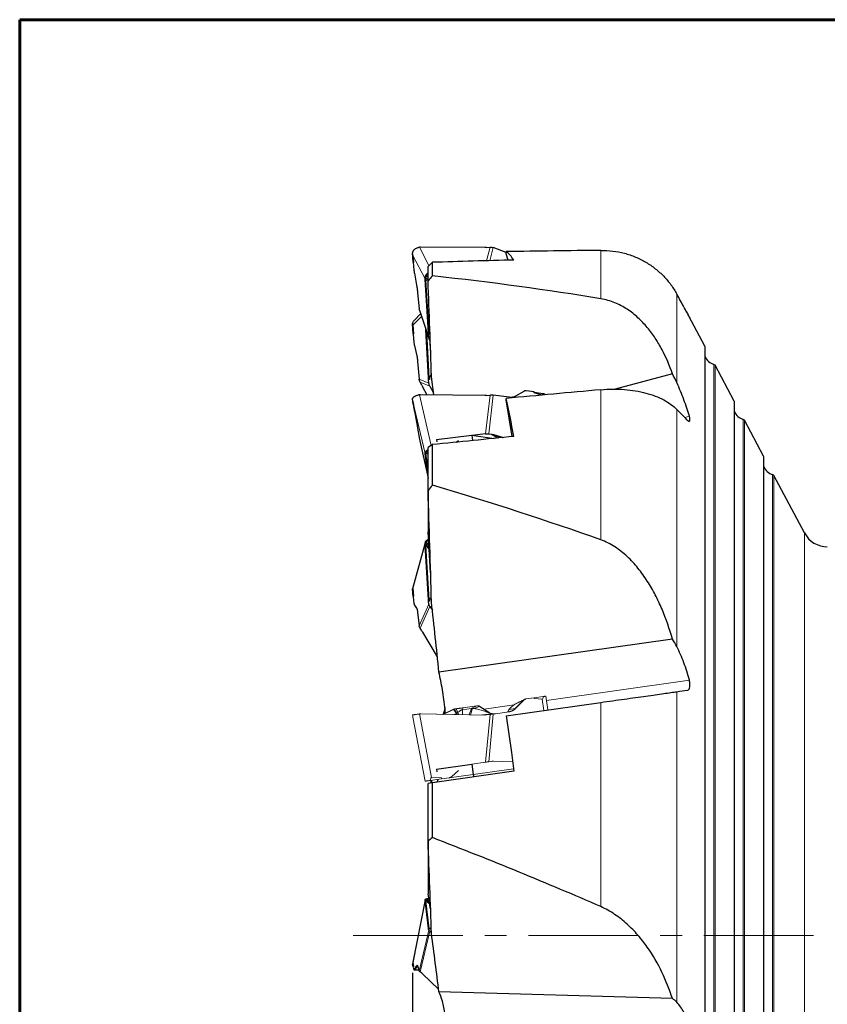
# Model space of a CAD drawing. Units: millimetres. Extents: x 23 to 413, y 5 to 289.
# Drawn here: x 23 to 116, y 175 to 289 of the extents above; entities that cross this region are included whole.
import ezdxf

# ---------------------------------------------------------------- set-up
doc = ezdxf.new("R2010")
doc.units = ezdxf.units.MM
doc.linetypes.add('CENTERX2', pattern=[20.32, 12.7, -2.54, 2.54, -2.54])
doc.layers.add('DÜNNE_LINIE', color=7, linetype='Continuous')
doc.styles.add('SLDTEXTSTYLE1', font='TXT', dxfattribs={"width": 0.75})
doc.dimstyles.new('SLDDIMSTYLE0', dxfattribs={"dimtxt": 3, "dimasz": 3, "dimexe": 0, "dimexo": 0.0625, "dimgap": 0.75, "dimtad": 1, "dimdec": 0, "dimrnd": 1e-09, "dimzin": 12, "dimdsep": 46, "dimtxsty": 'SLDTEXTSTYLE1', "dimsah": 1, "dimcen": 0.09, "dimadec": 0, "dimazin": 0, "dimtfac": 1, "dimtofl": 0, "dimtmove": 0, "dimatfit": 3, "dimfxl": 1, "dimfrac": 2, "dimtolj": 1, "dimtzin": 12, "dimarcsym": 0})

# ---------------------------------------------------------------- blocks, each defined once
blk = doc.blocks.new('*D2')
at = {"layer": 'DÜNNE_LINIE', "color": 7}
for p, q in [((68.26, 178.88), (68.26, 88.4)), ((131.3, 138.41), (131.3, 88.4)), ((68.26, 89.4), (131.3, 89.4))]:
    blk.add_line(p, q, dxfattribs=at)
for points in [[(68.26, 89.4), (71.26, 88.65), (71.26, 90.15)], [(131.3, 89.4), (128.3, 90.15), (128.3, 88.65)]]:
    blk.add_solid(points, dxfattribs=at)
at = {"layer": 'DÜNNE_LINIE', "color": 7, "insert": (97.57, 93.27), "char_height": 3, "attachment_point": 1, "style": 'SLDTEXTSTYLE1'}
blk.add_mtext('63', dxfattribs=at)

msp = doc.modelspace()

# ---------------------------------------------------------------- linework, layer by layer
at = {"color": 7, "linetype": 'Continuous', "lineweight": 60}
msp.add_line((22.7545, 289.1934), (412.644, 289.1934), dxfattribs=at)
at = {"color": 7, "linetype": 'Continuous', "lineweight": 30}
for p, q in [((68.3445, 261.1199), (68.2619, 262.1917)), ((69.0514, 262.8548), (68.9337, 262.8421)), ((69.1686, 262.8561), (69.0514, 262.8548)), ((76.6261, 262.8331), (69.1686, 262.8561)), ((76.814, 262.8379), (76.6261, 262.8331)), ((76.814, 262.8379), (77.2383, 262.8613)), ((79.1021, 262.2438), (77.592, 262.8086)), ((79.1021, 262.0789), (79.1021, 262.3459)), ((68.3094, 261.9142), (68.3563, 261.0811)), ((68.3378, 261.1196), (68.3445, 261.1199)), ((68.3378, 261.1196), (68.4207, 260.2154)), ((68.3563, 261.0811), (68.3378, 261.1196)), ((68.3445, 261.1199), (68.3563, 261.0811)), ((70.553, 261.1105), (70.053, 260.6294)), ((70.553, 259.5434), (70.553, 261.1105)), ((79.3459, 261.3584), (79.1021, 262.0789)), ((68.4698, 259.8613), (68.7233, 258.4734)), ((70.053, 258.9666), (70.053, 260.6294)), ((69.7124, 259.204), (69.7121, 259.3099)), ((69.7194, 259.1046), (69.7124, 259.204)), ((70.1058, 252.9345), (69.7194, 259.1046)), ((69.805, 259.3078), (69.806, 259.3222)), ((69.8101, 259.1166), (69.8154, 259.0627)), ((70.1985, 252.9464), (69.8154, 259.0627)), ((68.8462, 257.588), (69.0176, 255.7195)), ((69.0518, 255.5601), (69.0176, 255.7195)), ((69.0515, 255.56), (70.1879, 252.2254)), ((69.1933, 255.1439), (68.4731, 254.4054)), ((102.1176, 251.4006), (100.2535, 254.8936)), ((68.3441, 252.8144), (68.2619, 253.9821)), ((68.3094, 253.8497), (68.3563, 252.8244)), ((70.1058, 247.7249), (69.8156, 253.3179)), ((68.3563, 252.8244), (68.3378, 252.8091)), ((68.3378, 252.8091), (68.4207, 251.8183)), ((70.1985, 247.73), (69.9252, 252.9962)), ((70.1185, 252.7712), (70.1058, 252.9345)), ((70.1539, 252.3849), (70.1185, 252.7712)), ((70.1985, 252.9464), (70.2111, 252.7837)), ((70.227, 252.9208), (70.2383, 252.9593)), ((70.2617, 252.0732), (70.3104, 251.9979)), ((70.3475, 250.9219), (70.2941, 252.0231)), ((68.4698, 251.4939), (68.7233, 250.4548)), ((102.1412, 115.079), (102.1412, 251.3064)), ((68.8462, 249.6439), (69.0176, 247.5964)), ((105.5176, 245.0299), (103.2966, 249.1915)), ((70.1185, 247.5373), (70.1058, 247.7249)), ((70.1539, 247.114), (70.1185, 247.5373)), ((70.1985, 247.73), (70.2111, 247.5432)), ((70.227, 247.691), (70.2383, 247.7325)), ((70.7272, 245.7603), (70.453, 247.8678)), ((98.3635, 248.1849), (91.7319, 246.4307)), ((69.3361, 246.876), (69.1253, 247.2482)), ((69.3361, 246.876), (69.427, 246.7111)), ((69.427, 246.7111), (69.9331, 245.77)), ((70.2617, 246.7658), (70.6962, 245.9983)), ((81.1412, 246.1753), (80.1878, 245.6145)), ((82.3354, 246.1013), (81.4369, 246.226)), ((68.3445, 244.6896), (68.2619, 245.3198)), ((69.0514, 245.777), (68.9337, 245.7624)), ((69.1686, 245.7793), (69.0514, 245.777)), ((76.6261, 245.6883), (69.1686, 245.7793)), ((76.814, 245.698), (76.6261, 245.6883)), ((76.814, 245.698), (77.2383, 245.7473)), ((79.4487, 245.4878), (77.592, 245.7455)), ((79.1021, 245.1979), (79.1021, 245.3566)), ((79.8142, 240.9354), (79.1021, 245.1979)), ((82.3479, 246.0169), (82.3354, 246.1013)), ((82.336, 246.0971), (83.3882, 245.9417)), ((83.2376, 245.7381), (82.3479, 246.0169)), ((68.3094, 244.9852), (68.3563, 244.6089)), ((68.3378, 244.6889), (68.3445, 244.6896)), ((68.3378, 244.6889), (68.4207, 244.1584)), ((68.3563, 244.6089), (68.3378, 244.6889)), ((68.3445, 244.6896), (68.3563, 244.6089)), ((105.5412, 121.4497), (105.5412, 244.9357)), ((68.4698, 243.8869), (68.7233, 242.5909)), ((108.9176, 238.6592), (106.6966, 242.8208)), ((68.8462, 241.9121), (69.0176, 240.8159)), ((69.0204, 240.8008), (70.053, 236.1412)), ((71.0432, 240.6036), (75.1151, 241.085)), ((71.0432, 240.6036), (71.0886, 240.332)), ((71.0432, 240.5943), (71.0432, 240.6036)), ((73.316, 240.2853), (73.5692, 240.4777)), ((75.1151, 241.085), (75.2168, 240.4761)), ((75.1151, 241.085), (77.707, 240.7252)), ((76.7268, 241.2549), (75.1833, 241.0755)), ((77.0804, 241.2532), (77.4643, 241.1999)), ((77.4247, 241.1493), (77.5939, 241.1134)), ((77.4643, 241.1999), (77.6342, 241.1638)), ((77.5451, 241.1156), (77.5757, 241.1017)), ((77.5939, 241.1134), (78.6315, 240.8175)), ((77.6342, 241.1638), (78.7924, 240.8336)), ((70.553, 240.007), (70.053, 239.6792)), ((70.053, 234.7144), (70.053, 239.6792)), ((70.553, 235.3007), (70.553, 240.007)), ((69.7124, 238.9865), (69.7121, 239.0466)), ((69.7194, 238.9363), (69.7124, 238.9865)), ((70.053, 236.4028), (69.7194, 238.9363)), ((69.805, 239.0531), (69.806, 239.0618)), ((69.8101, 238.951), (69.8154, 238.9255)), ((70.053, 237.1215), (69.8154, 238.9255)), ((108.9412, 127.8204), (108.9412, 238.5651)), ((113.6563, 229.7802), (110.0966, 236.4501)), ((70.053, 234.7144), (70.053, 229.9271)), ((70.3508, 225.2174), (70.053, 229.9271)), ((69.7265, 228.6566), (68.2685, 223.3247)), ((69.7124, 228.4831), (69.7121, 228.5758)), ((69.7194, 228.3856), (69.7124, 228.4831)), ((70.1058, 222.0267), (69.7194, 228.3856)), ((69.805, 228.5609), (69.806, 228.5729)), ((69.8101, 228.3828), (69.8154, 228.3269)), ((70.1985, 222.0235), (69.8154, 228.3269)), ((68.2618, 223.2984), (68.2689, 223.3245)), ((68.3428, 222.4135), (68.2619, 223.2973)), ((68.3094, 223.3522), (68.3563, 222.4601)), ((68.3563, 222.4601), (68.3378, 222.3959)), ((68.3378, 222.3959), (68.4207, 221.633)), ((68.4698, 221.4414), (68.7233, 221.081)), ((70.1185, 221.8744), (70.1058, 222.0267)), ((70.1539, 221.5485), (70.1185, 221.8744)), ((70.1985, 222.0235), (70.2111, 221.8718)), ((70.227, 221.9834), (70.2383, 222.0149)), ((70.2617, 221.2744), (70.5524, 220.8601)), ((68.8462, 220.602), (69.0176, 219.0256)), ((69.3361, 218.4511), (69.1253, 218.7515)), ((69.3361, 218.4511), (69.427, 218.3101)), ((69.427, 218.3101), (71.1278, 215.4532)), ((98.3635, 217.4834), (71.3075, 213.681)), ((79.1021, 208.6307), (90.053, 210.1697)), ((72.053, 208.9392), (72.053, 209.3382)), ((71.0432, 202.4489), (75.1151, 203.0212)), ((75.1151, 203.0212), (75.2821, 201.8329)), ((80.0067, 202.1939), (70.553, 200.8653)), ((71.0432, 202.4489), (71.0886, 202.1261)), ((70.553, 200.8653), (70.053, 200.795)), ((70.053, 194.1043), (70.053, 200.795)), ((70.3668, 201.1421), (70.3525, 200.8371)), ((70.453, 201.1542), (70.453, 200.8522)), ((70.553, 194.514), (70.553, 200.8653)), ((70.053, 194.1051), (70.053, 188.0225)), ((69.7116, 187.3337), (68.2912, 180.0508)), ((69.7124, 187.2983), (69.7121, 187.3363)), ((69.7194, 187.2513), (69.7124, 187.2983)), ((70.1058, 183.9991), (69.7194, 187.2513)), ((69.805, 187.3213), (69.806, 187.3257)), ((69.8101, 187.2411), (69.8154, 187.2124)), ((70.1985, 183.9885), (69.8154, 187.2124)), ((70.352, 186.2294), (70.053, 188.0225)), ((70.1185, 183.9303), (70.1058, 183.9991)), ((70.1539, 183.8053), (70.1185, 183.9303)), ((70.1985, 183.9885), (70.2111, 183.9201)), ((70.227, 183.9601), (70.2383, 183.9715)), ((70.2617, 183.6923), (70.4471, 183.5751)), ((68.3094, 180.1042), (68.3563, 179.6287)), ((68.3407, 179.5508), (68.2619, 179.8796)), ((68.3563, 179.6287), (68.3378, 179.5359)), ((68.3378, 179.5359), (68.4207, 179.2432)), ((68.4401, 179.2168), (68.5326, 179.2067)), ((68.4698, 179.2452), (68.7233, 179.6779)), ((68.5621, 179.2349), (68.5961, 179.2931)), ((68.5961, 179.2931), (68.8155, 179.6676)), ((68.8462, 179.683), (69.0176, 179.0781)), ((69.3361, 178.8319), (69.1253, 178.965)), ((69.3361, 178.8319), (69.427, 178.7595)), ((69.427, 178.7595), (71.2679, 176.9801)), ((98.3635, 175.8949), (71.3075, 176.654))]:
    msp.add_line(p, q, dxfattribs=at)
at = {"color": 8, "linetype": 'Continuous', "lineweight": 0}
for p, q in [((69.0514, 262.8548), (70.1534, 260.7261)), ((76.843, 261.2897), (77.2383, 262.8613)), ((77.2124, 261.3), (77.592, 262.8086)), ((90.053, 256.8993), (90.053, 262.4969)), ((68.3094, 261.9142), (69.7124, 259.204)), ((69.7121, 259.3099), (69.806, 259.3222)), ((69.7194, 259.1046), (69.8101, 259.1166)), ((70.053, 259.0819), (69.805, 259.3078)), ((69.8154, 259.0627), (70.0553, 258.9047)), ((70.053, 259.3395), (69.857, 259.5185)), ((98.8752, 247.1827), (98.8752, 257.4203)), ((70.1539, 252.3849), (69.0176, 255.7195)), ((68.3094, 253.8497), (69.2912, 254.8566)), ((70.2748, 253.0277), (70.227, 252.9208)), ((70.2383, 252.9593), (70.274, 253.0513)), ((70.1985, 252.9464), (70.1058, 252.9345)), ((70.2111, 252.7837), (70.1185, 252.7712)), ((70.2383, 252.9593), (70.1985, 252.9464)), ((102.1176, 183.1927), (102.1176, 251.4006)), ((103.1702, 183.1927), (103.1702, 249.291)), ((103.2966, 183.1927), (103.2966, 249.1915)), ((70.1539, 247.114), (69.0176, 247.5964)), ((70.1985, 247.73), (70.1058, 247.7249)), ((70.2111, 247.5432), (70.1185, 247.5373)), ((70.2383, 247.7325), (70.1985, 247.73)), ((70.4417, 248.1952), (70.227, 247.691)), ((70.2383, 247.7325), (70.4387, 248.2806)), ((70.2617, 246.7658), (69.1253, 247.2482)), ((90.053, 228.9838), (90.053, 246.361)), ((69.0514, 245.777), (70.4212, 239.9206)), ((76.7268, 241.2549), (77.2383, 245.7473)), ((77.0804, 241.2532), (77.592, 245.7455)), ((68.3094, 244.9852), (69.7124, 238.9865)), ((98.8752, 216.628), (98.8752, 244.0807)), ((105.5176, 183.1927), (105.5176, 245.0299)), ((100.3202, 243.292), (99.7922, 243.1523)), ((106.5702, 183.1927), (106.5702, 242.9203)), ((106.6966, 183.1927), (106.6966, 242.8208)), ((70.053, 236.1434), (69.0176, 240.8159)), ((77.4247, 241.1493), (77.4643, 241.1999)), ((78.124, 240.7665), (77.5451, 241.1156)), ((77.5757, 241.1017), (77.5939, 241.1134)), ((77.5757, 241.1017), (78.1841, 240.7725)), ((77.5939, 241.1134), (77.6342, 241.1638)), ((69.7121, 239.0466), (69.806, 239.0618)), ((69.7194, 238.9363), (69.8101, 238.951)), ((70.053, 239.0172), (69.805, 239.0531)), ((69.8154, 238.9255), (70.053, 238.9242)), ((70.053, 239.1466), (69.857, 239.1827)), ((108.9176, 183.1927), (108.9176, 238.6592)), ((109.9702, 183.1927), (109.9702, 236.5496)), ((110.0966, 183.1927), (110.0966, 236.4501)), ((113.6563, 183.1927), (113.6563, 229.7802)), ((68.3094, 223.3522), (69.7124, 228.4831)), ((69.7121, 228.5758), (69.806, 228.5729)), ((69.7194, 228.3856), (69.8101, 228.3828)), ((70.1724, 228.0379), (69.805, 228.5609)), ((69.8154, 228.3269), (70.1819, 227.8884)), ((70.1544, 228.3236), (69.857, 228.7288)), ((70.4358, 222.3419), (70.227, 221.9834)), ((70.2383, 222.0149), (70.4338, 222.411)), ((70.1539, 221.5485), (69.0176, 219.0256)), ((70.2617, 221.2744), (69.1253, 218.7515)), ((70.1985, 222.0235), (70.1058, 222.0267)), ((70.2111, 221.8718), (70.1185, 221.8744)), ((70.2383, 222.0149), (70.1985, 222.0235)), ((100.3202, 212.7347), (83.7633, 210.4078)), ((98.8752, 175.4578), (98.8752, 211.4096)), ((75.0657, 209.4655), (75.7143, 209.7703)), ((75.4065, 209.4638), (76.0037, 209.7023)), ((76.0037, 209.7023), (76.0591, 209.7092)), ((80.0347, 209.8838), (76.5426, 209.393)), ((80.5723, 210.1898), (80.6165, 210.2088)), ((80.6491, 210.2229), (81.1041, 210.4191)), ((81.1041, 210.4191), (81.1412, 210.4234)), ((83.2751, 210.5408), (83.4849, 209.2466)), ((90.053, 186.53), (90.053, 210.1697)), ((69.0514, 208.8292), (70.4496, 201.4721)), ((69.1686, 208.8317), (69.1686, 208.8317)), ((72.9415, 209.3619), (73.0203, 209.373)), ((72.9911, 209.3586), (73.3684, 208.9031)), ((73.5204, 209.0102), (73.3057, 209.4318)), ((73.3684, 208.9031), (73.4257, 208.7574)), ((73.5204, 209.0102), (73.5931, 208.7545)), ((74.0878, 209.5417), (74.0325, 209.3203)), ((74.0406, 208.7467), (74.0325, 209.3203)), ((74.8336, 208.7328), (75.0436, 209.3955)), ((75.0436, 209.3955), (75.06, 209.4474)), ((75.06, 209.4474), (75.0644, 209.4611)), ((75.0644, 209.4611), (75.0657, 209.4655)), ((76.7268, 203.2477), (77.2383, 208.7727)), ((77.0462, 209.0205), (76.994, 209.004)), ((77.1016, 209.0274), (77.0462, 209.0205)), ((77.0804, 203.2974), (77.592, 208.8224)), ((80.1506, 209.4568), (79.4448, 209.3485)), ((80.1878, 209.4611), (80.1506, 209.4568)), ((77.5939, 203.3547), (77.6342, 203.3603)), ((72.4891, 201.4403), (75.2821, 201.8329)), ((75.2821, 201.8329), (79.965, 202.491)), ((68.3094, 180.1042), (69.7124, 187.2983)), ((69.7121, 187.3363), (69.806, 187.3257)), ((69.7194, 187.2513), (69.8101, 187.2411)), ((70.2436, 186.8793), (69.805, 187.3213)), ((69.8154, 187.2124), (70.2548, 186.8122)), ((70.2167, 187.0406), (69.857, 187.3787)), ((70.1539, 183.8053), (69.0176, 179.0781)), ((70.2617, 183.6923), (69.1253, 178.965)), ((70.1985, 183.9885), (70.1058, 183.9991)), ((70.2111, 183.9201), (70.1185, 183.9303)), ((70.2383, 183.9715), (70.1985, 183.9885)), ((70.4294, 184.0693), (70.227, 183.9601)), ((70.2383, 183.9715), (70.4283, 184.0996)), ((102.1176, 114.9849), (102.1176, 183.1927)), ((103.1702, 117.0945), (103.1702, 183.1927)), ((103.2966, 117.1939), (103.2966, 183.1927)), ((105.5176, 121.3556), (105.5176, 183.1927)), ((106.5702, 123.4651), (106.5702, 183.1927)), ((106.6966, 123.5646), (106.6966, 183.1927)), ((108.9176, 127.7262), (108.9176, 183.1927)), ((109.9702, 129.8358), (109.9702, 183.1927)), ((110.0966, 129.9353), (110.0966, 183.1927)), ((113.6563, 136.6052), (113.6563, 183.1927)), ((68.5621, 179.2349), (68.4698, 179.2452)), ((68.9733, 179.2343), (68.5621, 179.2349)), ((68.7233, 179.6779), (68.8155, 179.6676)), ((68.8155, 179.6676), (68.8534, 179.6576))]:
    msp.add_line(p, q, dxfattribs=at)
at = {"color": 7, "linetype": 'Continuous', "lineweight": 0}
for p, q in [((82.3354, 210.7008), (83.3882, 210.8488)), ((83.9412, 209.3108), (83.6851, 210.8905)), ((74.0878, 209.5417), (75.7143, 209.7703)), ((75.7673, 209.7777), (75.7143, 209.7703)), ((76.0037, 209.7023), (76.1439, 209.6106)), ((76.0591, 209.7092), (77.1016, 209.0274)), ((80.9759, 210.2897), (80.1506, 209.4568)), ((81.1412, 210.4234), (80.1878, 209.4611)), ((80.6165, 210.2088), (80.5257, 210.1701)), ((80.6165, 210.2088), (80.6491, 210.2229)), ((81.1041, 210.4191), (80.9759, 210.2897)), ((81.4369, 210.5745), (81.3973, 210.569)), ((82.3354, 210.7008), (81.4369, 210.5745)), ((82.3479, 210.6038), (82.3354, 210.7008)), ((83.2751, 210.5408), (82.3479, 210.6038)), ((69.0514, 208.8292), (68.9337, 208.8173)), ((68.9493, 208.8194), (68.9337, 208.8173)), ((69.1686, 208.8317), (69.0514, 208.8292)), ((76.6261, 208.7016), (69.1686, 208.8317)), ((69.1686, 208.8317), (69.2341, 208.8306)), ((69.2341, 208.8306), (76.6265, 208.7016)), ((71.733, 208.7869), (72.9415, 209.3619)), ((72.9911, 209.3586), (71.7877, 208.786)), ((72.9415, 209.3619), (72.9974, 209.3837)), ((73.0203, 209.373), (72.9911, 209.3586)), ((72.9974, 209.3837), (73.0627, 209.3976)), ((73.0627, 209.3976), (73.1442, 209.4091)), ((73.3684, 208.9031), (73.0749, 208.7635)), ((73.1345, 209.4076), (73.1442, 209.4091)), ((74.0325, 209.3203), (75.0657, 209.4655)), ((75.0721, 209.4663), (75.0657, 209.4655)), ((75.0807, 209.4674), (75.0721, 209.4663)), ((75.0858, 209.4681), (75.0807, 209.4674)), ((75.0983, 209.4695), (75.0858, 209.4681)), ((75.1462, 209.4733), (75.0983, 209.4695)), ((75.4065, 209.4638), (75.2084, 209.4753)), ((76.1439, 209.6106), (77.0462, 209.0205)), ((76.814, 208.713), (76.6261, 208.7016)), ((76.6265, 208.7016), (76.6261, 208.7016)), ((76.814, 208.713), (77.2383, 208.7727)), ((79.4487, 209.0833), (77.592, 208.8224)), ((79.3359, 209.1768), (79.3032, 209.0961)), ((79.3041, 209.0971), (79.3034, 209.0967)), ((68.3014, 208.4643), (69.7101, 201.0517)), ((76.7268, 203.2477), (75.1151, 203.0212)), ((77.0804, 203.2974), (77.4643, 203.3514)), ((77.4247, 203.3458), (77.5939, 203.3547)), ((77.4643, 203.3514), (77.6342, 203.3603)), ((77.5939, 203.3547), (79.8545, 203.2771)), ((77.6342, 203.3603), (79.8535, 203.2841)), ((72.8147, 201.5957), (73.5692, 202.2993)), ((69.7122, 201.0521), (69.7121, 201.0501)), ((70.3158, 201.1349), (71.628, 201.3193)), ((71.6063, 201.455), (70.4496, 201.4721)), ((71.6271, 201.3192), (71.6063, 201.455)), ((71.6271, 201.3192), (72.4891, 201.4403))]:
    msp.add_line(p, q, dxfattribs=at)
at = {"color": 8, "linetype": 'Continuous', "lineweight": 0, "flags": 128}
for points in [[(74.9801, 208.7303), (75.0214, 208.8651), (75.0837, 209.0684), (75.146, 209.2717), (75.1771, 209.3732), (75.2084, 209.4753)], [(75.0852, 209.4275), (75.0927, 209.4514), (75.0983, 209.4694)]]:
    msp.add_lwpolyline(points, dxfattribs=at)
at = {"color": 7, "linetype": 'Continuous', "lineweight": 30, "flags": 128}
msp.add_lwpolyline([(79.1021, 208.6307), (79.4011, 206.5029), (79.7027, 204.3568), (80.0067, 202.1939)], dxfattribs=at)
at = {"color": 7, "linetype": 'Continuous', "lineweight": 30}
for centre, radius, start, end in [((101.9412, 251.3064), 0.2, 0, 28.088592), ((103.5452, 250.7434), 1.5, 200.605359, 255.520137), ((103.1202, 249.0974), 0.2, 28.088592, 75.520137), ((105.3412, 244.9357), 0.2, 0, 28.088592), ((106.9452, 244.3727), 1.5, 200.605359, 255.520137), ((106.5202, 242.7267), 0.2, 28.088592, 75.520137), ((108.7412, 238.5651), 0.2, 0, 28.088592), ((110.3452, 238.002), 1.5, 200.605359, 255.520137), ((109.9202, 236.356), 0.2, 28.088592, 75.520137), ((116.303, 231.1927), 3, 208.088592, 270), ((70.9132, 201.2189), 0.3, 278, 8)]:
    msp.add_arc(centre, radius, start, end, dxfattribs=at)
for centre, major_axis, ratio, start_param, end_param in [((66.9368, 266.2012), (-1.3639, 4.3382), 0.03646461, 3.28443557, 3.52206974), ((-101.8983, 183.1927), (566.1894, 33.603), 0.127399, 1.21736737, 1.23785145), ((82.6772, 183.1927), (-4.7226, 79.5727), 0.127399, 6.08833845, 6.17260937), ((-55.1939, 183.1927), (566.1894, 33.603), 0.127399, 1.32212237, 1.33928106), ((-148.7788, 183.1927), (299.9529, 42.657), 0.2239539, 0.61858504, 0.71939118), ((66.9368, 251.6842), (1.3149, 2.3048), 0.17153538, 6.01848523, 6.2561194), ((-101.8983, 183.1927), (566.1831, 67.3234), 0.07492873, 1.21601893, 1.23650301), ((66.9368, 254.3636), (-1.3731, 9.3832), 0.00067771, 3.17360035, 3.41123452), ((82.6772, 183.1927), (-9.4617, 79.5718), 0.07492873, 5.51579134, 5.60006226), ((81.0865, 255.3301), (-2.2165, 9.6053), 0.06810578, 3.19589815, 3.33930912), ((-55.1939, 183.1927), (566.1831, 67.3234), 0.07492873, 1.32077393, 1.33793262), ((-148.7788, 183.1927), (300.1038, -3.1893), 0.26494522, 0.6532389, 0.75404504), ((66.9368, 215.4216), (1.3642, 7.9626), 0.0195836, 6.19674887, 6.43438304), ((75.3485, 201.8422), (-0.0418, 0.2971), 0.22362062, 1.57079633, 3.14159265), ((-148.7788, 183.1927), (299.9341, -47.6635), 0.21245023, 0.68417158, 0.78497772), ((66.9368, 168.9266), (1.3706, 11.1841), 0.00742396, 6.25005426, 6.48768843)]:
    msp.add_ellipse(centre, major_axis=major_axis, ratio=ratio, start_param=start_param, end_param=end_param, dxfattribs=at)
at = {"color": 7, "linetype": 'Continuous', "lineweight": 0}
for centre, major_axis, ratio, start_param, end_param in [((81.0865, 221.9183), (-2.2005, 11.3769), 0.0620594, 3.1251571, 3.36279127), ((66.9368, 219.9297), (-1.3719, 11.4934), 0.00486313, 2.91730051, 3.07133922), ((72.6041, 190.1088), (-2.1659, 11.3624), 0.06916023, 6.2689376, 6.51417586)]:
    msp.add_ellipse(centre, major_axis=major_axis, ratio=ratio, start_param=start_param, end_param=end_param, dxfattribs=at)
at = {"color": 7, "linetype": 'Continuous', "lineweight": 30}
for points, knots in [([(68.2618, 262.193), (68.2658, 262.2132), (68.2737, 262.2535), (68.2996, 262.3349), (68.3453, 262.4348), (68.4137, 262.5337), (68.4854, 262.6116), (68.555, 262.6722), (68.6497, 262.7383), (68.775, 262.8033), (68.8805, 262.8291), (68.9337, 262.8421)], [0, 0, 0, 0, 0.06535629, 0.13105129, 0.26924417, 0.40608412, 0.49700236, 0.58834325, 0.68133375, 0.83943011, 1, 1, 1, 1]), ([(77.2383, 262.8613), (77.2994, 262.8615), (77.4217, 262.862), (77.5352, 262.8264), (77.592, 262.8086)], [0, 0, 0, 0, 0.49999882, 1, 1, 1, 1]), ([(90.053, 262.4969), (90.9975, 262.5085), (91.911, 262.3926), (93.2378, 262.0408), (93.6735, 261.8925), (94.5041, 261.5456), (94.9026, 261.3462), (95.6669, 260.8972), (96.0349, 260.6459), (96.7266, 260.1009), (97.0489, 259.8089), (97.6489, 259.188), (97.9265, 258.859), (98.437, 258.164), (98.6693, 257.7985), (98.8752, 257.4203)], [0, 0, 0, 0, 0.25, 0.25, 0.375, 0.375, 0.5, 0.5, 0.625, 0.625, 0.75, 0.75, 0.875, 0.875, 1, 1, 1, 1]), ([(68.4207, 260.2154), (68.4235, 260.187), (68.429, 260.1308), (68.4405, 260.0418), (68.454, 259.9513), (68.4645, 259.8915), (68.4698, 259.8613)], [0, 0, 0, 0, 0.25291007, 0.49994997, 0.74702049, 1, 1, 1, 1]), ([(69.7121, 259.3099), (69.7157, 259.3419), (69.7239, 259.4153), (69.7544, 259.511), (69.7946, 259.5975), (69.8376, 259.6691), (69.8932, 259.7424), (69.9596, 259.8101), (70.0142, 259.8572), (70.0465, 259.8782), (70.053, 259.8824)], [0, 0, 0, 0, 0.14593726, 0.33432164, 0.44454115, 0.56539144, 0.69685565, 0.8389502, 0.96793375, 1, 1, 1, 1]), ([(69.805, 259.3078), (69.8038, 259.2725), (69.8016, 259.2065), (69.8074, 259.1452), (69.8101, 259.1166)], [0, 0, 0, 0, 0.533217093, 1, 1, 1, 1]), ([(69.806, 259.3222), (69.8105, 259.3557), (69.8194, 259.4224), (69.8445, 259.4865), (69.857, 259.5185)], [0, 0, 0, 0, 0.50121195, 1, 1, 1, 1]), ([(69.857, 259.5185), (69.8719, 259.5486), (69.9013, 259.6082), (69.9623, 259.6887), (70.0133, 259.7444), (70.0467, 259.7697), (70.053, 259.7744)], [0, 0, 0, 0, 0.31530259, 0.62298881, 0.92971162, 1, 1, 1, 1]), ([(68.7233, 258.4734), (68.7365, 258.3984), (68.7628, 258.249), (68.7964, 258.0226), (68.8253, 257.7993), (68.8392, 257.6588), (68.8462, 257.588)], [0, 0, 0, 0, 0.25076711, 0.50004504, 0.74786783, 1, 1, 1, 1]), ([(98.3635, 248.1849), (98.0291, 249.155), (97.6328, 250.0958), (96.9166, 251.4492), (96.6574, 251.8907), (96.0903, 252.7504), (95.7811, 253.1699), (95.1156, 253.9651), (94.7583, 254.3427), (94.1779, 254.8727), (93.977, 255.0433), (93.5583, 255.3706), (93.3407, 255.5272), (92.669, 255.9671), (92.1937, 256.2233), (91.1735, 256.6423), (90.6259, 256.8048), (90.053, 256.8994)], [0, 0, 0, 0, 0.25, 0.25, 0.375, 0.375, 0.5, 0.5, 0.625, 0.625, 0.6875, 0.6875, 0.75, 0.75, 0.875, 0.875, 1, 1, 1, 1]), ([(100.3202, 254.7681), (100.1371, 255.1132), (99.9232, 255.5077), (99.4398, 256.3927), (99.168, 256.8875), (98.8752, 257.4211)], [0, 0, 0, 0, 0.5, 0.5, 1, 1, 1, 1]), ([(68.2618, 253.9835), (68.2658, 254.0051), (68.2737, 254.0483), (68.2996, 254.1348), (68.3456, 254.2393), (68.4093, 254.337), (68.4573, 254.3874), (68.4738, 254.4048)], [0, 0, 0, 0, 0.136731558, 0.274171336, 0.563315996, 0.849613098, 1, 1, 1, 1]), ([(100.1283, 255.1095), (100.1507, 255.0682), (100.1954, 254.9856), (100.254, 254.8779), (100.3042, 254.7861), (100.3444, 254.7133), (100.3731, 254.6618), (100.3902, 254.6317), (100.3918, 254.6298), (100.3925, 254.629)], [0, 0, 0, 0, 0.14635625, 0.29253574, 0.43871483, 0.58489239, 0.73106408, 0.87722527, 1, 1, 1, 1]), ([(70.2617, 252.0732), (70.2342, 252.1219), (70.1794, 252.2193), (70.1624, 252.3297), (70.1539, 252.3849)], [0, 0, 0, 0, 0.49999721, 1, 1, 1, 1]), ([(70.227, 252.9208), (70.2219, 252.9024), (70.2094, 252.8571), (70.2105, 252.811), (70.2111, 252.7837)], [0, 0, 0, 0, 0.40736828, 1, 1, 1, 1]), ([(68.4207, 251.8183), (68.4235, 251.7879), (68.429, 251.7279), (68.4405, 251.643), (68.454, 251.5635), (68.4645, 251.5173), (68.4698, 251.4939)], [0, 0, 0, 0, 0.252909906, 0.499945973, 0.747002877, 1, 1, 1, 1]), ([(68.7233, 250.4548), (68.7365, 250.3968), (68.7628, 250.2811), (68.7964, 250.0822), (68.8253, 249.8695), (68.8392, 249.7195), (68.8462, 249.6439)], [0, 0, 0, 0, 0.2507686, 0.50003877, 0.74786402, 1, 1, 1, 1]), ([(69.1253, 247.2482), (69.0979, 247.3035), (69.043, 247.414), (69.026, 247.5356), (69.0176, 247.5964)], [0, 0, 0, 0, 0.50001278, 1, 1, 1, 1]), ([(70.227, 247.691), (70.2219, 247.6713), (70.2094, 247.6231), (70.2105, 247.5729), (70.2111, 247.5432)], [0, 0, 0, 0, 0.40738178, 1, 1, 1, 1]), ([(70.2617, 246.7658), (70.2342, 246.8211), (70.1794, 246.9316), (70.1624, 247.0532), (70.1539, 247.114)], [0, 0, 0, 0, 0.49999349, 1, 1, 1, 1]), ([(81.4369, 246.226), (81.4093, 246.2287), (81.3549, 246.234), (81.2776, 246.2266), (81.205, 246.2083), (81.1627, 246.1864), (81.1412, 246.1753)], [0, 0, 0, 0, 0.2529049, 0.49994278, 0.74700737, 1, 1, 1, 1]), ([(90.053, 246.361), (90.9975, 246.4469), (91.911, 246.4543), (93.2378, 246.356), (93.6735, 246.3043), (94.5041, 246.1675), (94.9026, 246.0822), (95.6669, 245.8792), (96.0349, 245.7606), (96.7266, 245.4944), (97.0489, 245.3478), (97.6489, 245.0289), (97.9265, 244.8565), (98.437, 244.4861), (98.6693, 244.2883), (98.8752, 244.0807)], [0, 0, 0, 0, 0.25, 0.25, 0.375, 0.375, 0.5, 0.5, 0.625, 0.625, 0.75, 0.75, 0.875, 0.875, 1, 1, 1, 1]), ([(100.3202, 243.292), (100.1371, 243.9148), (99.9232, 244.5509), (99.4398, 245.8496), (99.168, 246.5173), (98.8752, 247.1827)], [0, 0, 0, 0, 0.5, 0.5, 1, 1, 1, 1]), ([(68.2618, 245.3205), (68.2658, 245.3328), (68.2737, 245.3575), (68.2996, 245.408), (68.3453, 245.4712), (68.4137, 245.5357), (68.4854, 245.588), (68.555, 245.6298), (68.6497, 245.677), (68.775, 245.7261), (68.8805, 245.7503), (68.9337, 245.7624)], [0, 0, 0, 0, 0.06535731, 0.13104985, 0.26924636, 0.40608661, 0.49700302, 0.5883412, 0.68133302, 0.83943016, 1, 1, 1, 1]), ([(77.2383, 245.7473), (77.2994, 245.7525), (77.4217, 245.763), (77.5352, 245.7514), (77.592, 245.7455)], [0, 0, 0, 0, 0.499999256, 1, 1, 1, 1]), ([(80.1878, 245.6145), (80.1346, 245.5872), (80.0285, 245.5327), (79.847, 245.4873), (79.6534, 245.468), (79.5173, 245.4812), (79.4487, 245.4878)], [0, 0, 0, 0, 0.25076665, 0.50004172, 0.74786779, 1, 1, 1, 1]), ([(83.3895, 245.9415), (83.4063, 245.9357), (83.44, 245.9241), (83.5024, 245.8955), (83.5704, 245.8529), (83.6194, 245.8082), (83.6367, 245.7804), (83.64, 245.775)], [0, 0, 0, 0, 0.14883462, 0.29843797, 0.61314869, 0.92477937, 1, 1, 1, 1]), ([(68.4207, 244.1584), (68.4235, 244.1409), (68.429, 244.1064), (68.4405, 244.0416), (68.454, 243.9688), (68.4645, 243.9144), (68.4698, 243.8869)], [0, 0, 0, 0, 0.25290809, 0.49994252, 0.74701224, 1, 1, 1, 1]), ([(100.1283, 242.812), (100.188, 242.7513), (100.2415, 242.7156), (100.3267, 242.7), (100.3583, 242.7203), (100.3939, 242.8123), (100.3979, 242.8838), (100.3784, 243.0646), (100.3552, 243.1731), (100.3202, 243.292)], [0, 0, 0, 0, 0.25, 0.25, 0.5, 0.5, 0.75, 0.75, 1, 1, 1, 1]), ([(68.7233, 242.5909), (68.7365, 242.5228), (68.7628, 242.387), (68.7964, 242.2051), (68.8253, 242.0421), (68.8392, 241.9557), (68.8462, 241.9121)], [0, 0, 0, 0, 0.25076551, 0.50004092, 0.74786677, 1, 1, 1, 1]), ([(76.7268, 241.2549), (76.7879, 241.2602), (76.9101, 241.2707), (77.0237, 241.259), (77.0804, 241.2532)], [0, 0, 0, 0, 0.49999944, 1, 1, 1, 1]), ([(77.5451, 241.1156), (77.5305, 241.1216), (77.4948, 241.1366), (77.4508, 241.1446), (77.4247, 241.1493)], [0, 0, 0, 0, 0.407390725, 1, 1, 1, 1]), ([(69.7121, 239.0466), (69.7157, 239.0659), (69.7239, 239.1101), (69.7544, 239.1695), (69.7946, 239.2243), (69.8376, 239.2705), (69.8932, 239.3187), (69.9596, 239.3646), (70.0142, 239.3971), (70.0465, 239.4123), (70.053, 239.4153)], [0, 0, 0, 0, 0.14594, 0.33432027, 0.44454316, 0.56538751, 0.69686126, 0.83895276, 0.96793698, 1, 1, 1, 1]), ([(69.857, 239.1827), (69.8719, 239.2018), (69.9013, 239.2397), (69.9623, 239.2926), (70.0133, 239.33), (70.0467, 239.3478), (70.053, 239.3511)], [0, 0, 0, 0, 0.31531113, 0.62299118, 0.92971612, 1, 1, 1, 1]), ([(69.805, 239.0531), (69.8038, 239.0328), (69.8016, 238.9946), (69.8074, 238.9649), (69.8101, 238.951)], [0, 0, 0, 0, 0.533220088, 1, 1, 1, 1]), ([(69.806, 239.0618), (69.8105, 239.082), (69.8194, 239.1224), (69.8445, 239.1626), (69.857, 239.1827)], [0, 0, 0, 0, 0.50119194, 1, 1, 1, 1]), ([(69.7121, 228.5758), (69.7157, 228.6019), (69.7239, 228.6618), (69.7544, 228.7372), (69.7946, 228.8034), (69.8376, 228.8568), (69.8933, 228.9095), (69.9591, 228.9573), (70.0321, 228.9952), (70.0813, 229.0191), (70.1089, 229.026), (70.1099, 229.0263)], [0, 0, 0, 0, 0.133298839, 0.305361969, 0.406035514, 0.516410669, 0.636491283, 0.766278533, 0.884087253, 0.995607667, 1, 1, 1, 1]), ([(69.805, 228.5609), (69.8038, 228.5306), (69.8016, 228.4738), (69.8074, 228.4118), (69.8101, 228.3828)], [0, 0, 0, 0, 0.53322153, 1, 1, 1, 1]), ([(69.806, 228.5729), (69.8105, 228.6), (69.8194, 228.6542), (69.8445, 228.704), (69.857, 228.7288)], [0, 0, 0, 0, 0.501201091, 1, 1, 1, 1]), ([(69.857, 228.7288), (69.8719, 228.7517), (69.9014, 228.7969), (69.9619, 228.8558), (70.0323, 228.9065), (70.0875, 228.9322), (70.1151, 228.945)], [0, 0, 0, 0, 0.25513671, 0.50407952, 0.75226124, 1, 1, 1, 1]), ([(98.3635, 217.4834), (98.0291, 218.6653), (97.6328, 219.8234), (96.9166, 221.5138), (96.6574, 222.0695), (96.0903, 223.162), (95.7811, 223.7004), (95.1156, 224.7344), (94.7583, 225.2323), (94.1779, 225.9442), (93.977, 226.1757), (93.5583, 226.6254), (93.3407, 226.8434), (92.669, 227.4659), (92.1937, 227.8425), (91.1735, 228.4988), (90.6259, 228.7786), (90.053, 228.9838)], [0, 0, 0, 0, 0.25, 0.25, 0.375, 0.375, 0.5, 0.5, 0.625, 0.625, 0.6875, 0.6875, 0.75, 0.75, 0.875, 0.875, 1, 1, 1, 1]), ([(68.4207, 221.633), (68.4235, 221.6103), (68.429, 221.5656), (68.4405, 221.5117), (68.454, 221.4685), (68.4645, 221.4505), (68.4698, 221.4414)], [0, 0, 0, 0, 0.252908336, 0.499926651, 0.746999674, 1, 1, 1, 1]), ([(70.2617, 221.2744), (70.2342, 221.3187), (70.1794, 221.4073), (70.1624, 221.5014), (70.1539, 221.5485)], [0, 0, 0, 0, 0.500001683, 1, 1, 1, 1]), ([(70.227, 221.9834), (70.2219, 221.9688), (70.2094, 221.9329), (70.2105, 221.8945), (70.2111, 221.8718)], [0, 0, 0, 0, 0.40737673, 1, 1, 1, 1]), ([(68.7233, 221.081), (68.7365, 221.0584), (68.7628, 221.0132), (68.7964, 220.9048), (68.8253, 220.7703), (68.8392, 220.6584), (68.8462, 220.602)], [0, 0, 0, 0, 0.25076358, 0.50003642, 0.74786779, 1, 1, 1, 1]), ([(69.1253, 218.7515), (69.0979, 218.7958), (69.043, 218.8844), (69.026, 218.9785), (69.0176, 219.0256)], [0, 0, 0, 0, 0.499991843, 1, 1, 1, 1]), ([(100.3202, 212.7347), (100.1371, 213.4376), (99.9232, 214.1133), (99.4398, 215.4134), (99.168, 216.042), (98.8752, 216.628)], [0, 0, 0, 0, 0.5, 0.5, 1, 1, 1, 1]), ([(72.053, 209.3382), (72.0056, 209.7348), (71.954, 210.1249), (71.8427, 210.8922), (71.7828, 211.2699), (71.5945, 212.363), (71.4568, 213.0459), (71.3075, 213.681)], [0, 0, 0, 0, 0.25, 0.25, 0.5, 0.5, 1, 1, 1, 1]), ([(100.1283, 211.5857), (100.188, 211.5941), (100.2415, 211.6324), (100.3267, 211.7617), (100.3583, 211.8529), (100.3939, 212.0705), (100.3979, 212.1968), (100.3784, 212.4624), (100.3552, 212.6006), (100.3202, 212.7347)], [0, 0, 0, 0, 0.25, 0.25, 0.5, 0.5, 0.75, 0.75, 1, 1, 1, 1]), ([(90.053, 210.1697), (90.9975, 210.3025), (91.911, 210.4308), (93.2378, 210.6173), (93.6735, 210.6786), (94.5041, 210.7953), (94.9026, 210.8513), (95.6669, 210.9587), (96.0349, 211.0104), (96.7266, 211.1076), (97.0489, 211.1529), (97.6489, 211.2373), (97.9265, 211.2763), (98.437, 211.348), (98.6693, 211.3807), (98.8752, 211.4096)], [0, 0, 0, 0, 0.25, 0.25, 0.375, 0.375, 0.5, 0.5, 0.625, 0.625, 0.75, 0.75, 0.875, 0.875, 1, 1, 1, 1]), ([(72.0282, 209.5378), (72.0195, 209.5016), (71.994, 209.3953), (71.948, 209.2346), (71.8905, 209.0564), (71.8393, 208.9155), (71.8062, 208.8422), (71.7944, 208.8161)], [0, 0, 0, 0, 0.12628591, 0.37103663, 0.61745535, 0.8638725, 1, 1, 1, 1]), ([(69.7121, 187.3363), (69.7157, 187.3457), (69.7239, 187.3672), (69.7544, 187.3924), (69.7946, 187.413), (69.8376, 187.4285), (69.8933, 187.4425), (69.9591, 187.4536), (70.0318, 187.4606), (70.0927, 187.4647), (70.1328, 187.4641), (70.1461, 187.4639)], [0, 0, 0, 0, 0.126853571, 0.290608696, 0.386417977, 0.491470521, 0.605750116, 0.7292658, 0.841386005, 0.947523577, 1, 1, 1, 1]), ([(69.805, 187.3213), (69.8038, 187.3093), (69.8016, 187.2868), (69.8074, 187.2556), (69.8101, 187.2411)], [0, 0, 0, 0, 0.53323708, 1, 1, 1, 1]), ([(69.806, 187.3257), (69.8105, 187.3354), (69.8194, 187.3547), (69.8445, 187.3707), (69.857, 187.3787)], [0, 0, 0, 0, 0.50120431, 1, 1, 1, 1]), ([(69.857, 187.3787), (69.872, 187.3858), (69.9015, 187.3996), (69.9618, 187.4156), (70.0335, 187.427), (70.0974, 187.4333), (70.1395, 187.4342), (70.151, 187.4345)], [0, 0, 0, 0, 0.2317442, 0.45788033, 0.68332354, 0.91303354, 1, 1, 1, 1]), ([(98.3635, 175.8949), (98.0266, 176.9207), (97.6279, 177.9328), (96.671, 179.9215), (96.1131, 180.9), (95.108, 182.3248), (94.7491, 182.7861), (93.9744, 183.6757), (93.5588, 184.1043), (92.6554, 184.9199), (92.1777, 185.2974), (91.1644, 185.9761), (90.6284, 186.2782), (90.053, 186.53)], [0, 0, 0, 0, 0.25, 0.25, 0.5, 0.5, 0.625, 0.625, 0.75, 0.75, 0.875, 0.875, 1, 1, 1, 1]), ([(70.2617, 183.6923), (70.2342, 183.7115), (70.1794, 183.7501), (70.1624, 183.7869), (70.1539, 183.8053)], [0, 0, 0, 0, 0.50000801, 1, 1, 1, 1]), ([(70.227, 183.9601), (70.2219, 183.9551), (70.2094, 183.943), (70.2105, 183.9286), (70.2111, 183.9201)], [0, 0, 0, 0, 0.40739848, 1, 1, 1, 1]), ([(68.4207, 179.2432), (68.4235, 179.2355), (68.429, 179.2201), (68.4405, 179.2144), (68.454, 179.2211), (68.4645, 179.2371), (68.4698, 179.2452)], [0, 0, 0, 0, 0.2529014, 0.49992854, 0.74700193, 1, 1, 1, 1]), ([(68.5133, 179.2329), (68.5161, 179.2253), (68.5216, 179.2101), (68.533, 179.2047), (68.5464, 179.2112), (68.5568, 179.227), (68.5621, 179.2349)], [0, 0, 0, 0, 0.24995818, 0.49993875, 0.74995153, 1, 1, 1, 1]), ([(68.5334, 179.2067), (68.6066, 179.2097), (68.7383, 179.2152), (68.886, 179.2208), (68.9604, 179.2234), (68.9762, 179.2239)], [0, 0, 0, 0, 0.49598783, 0.89242522, 1, 1, 1, 1]), ([(68.7233, 179.6779), (68.7365, 179.6978), (68.7628, 179.7375), (68.7964, 179.7541), (68.8253, 179.7405), (68.8392, 179.7022), (68.8462, 179.683)], [0, 0, 0, 0, 0.250769721, 0.500042651, 0.747867999, 1, 1, 1, 1]), ([(68.8155, 179.6676), (68.8193, 179.674), (68.827, 179.6868), (68.8342, 179.6968), (68.8378, 179.7018)], [0, 0, 0, 0, 0.50300117, 1, 1, 1, 1]), ([(69.1253, 178.965), (69.0979, 178.9843), (69.043, 179.0229), (69.026, 179.0597), (69.0176, 179.0781)], [0, 0, 0, 0, 0.49999831, 1, 1, 1, 1]), ([(72.053, 174.0208), (72.0056, 174.3164), (71.954, 174.5944), (71.8427, 175.1152), (71.7828, 175.3581), (71.5945, 176.0209), (71.4568, 176.3805), (71.3075, 176.654)], [0, 0, 0, 0, 0.25, 0.25, 0.5, 0.5, 1, 1, 1, 1]), ([(100.3202, 172.7981), (100.1371, 173.3579), (99.9232, 173.8586), (99.4398, 174.7473), (99.168, 175.1373), (98.8752, 175.4578)], [0, 0, 0, 0, 0.5, 0.5, 1, 1, 1, 1])]:
    msp.add_open_spline(points, degree=3, knots=knots, dxfattribs=at)
for points in [[(70.553, 259.5434), (70.3861, 259.3513), (70.2195, 259.159), (70.053, 258.9666)], [(70.453, 247.8678), (70.3314, 251.5693), (70.1969, 255.2687), (70.053, 258.9666)], [(98.8752, 257.4203), (99.2942, 256.6507), (99.712, 255.8805), (100.1283, 255.1095)], [(98.8752, 247.1827), (98.724, 247.5263), (98.5542, 247.8608), (98.3635, 248.1849)], [(98.8752, 244.0807), (99.2942, 243.6583), (99.712, 243.2354), (100.1283, 242.812)], [(70.553, 235.3007), (70.3861, 235.1054), (70.2195, 234.91), (70.053, 234.7144)], [(70.453, 221.7633), (70.3314, 226.0806), (70.1969, 230.3976), (70.053, 234.7144)], [(71.3075, 213.681), (71.0463, 216.3775), (70.7601, 219.0715), (70.453, 221.7633)], [(98.8752, 216.628), (98.724, 216.9305), (98.5542, 217.2157), (98.3635, 217.4834)], [(98.8752, 211.4096), (99.2942, 211.4685), (99.712, 211.5272), (100.1283, 211.5857)], [(70.553, 194.514), (70.3861, 194.3776), (70.2195, 194.2411), (70.053, 194.1043)], [(70.453, 183.413), (70.3314, 186.9753), (70.1969, 190.5392), (70.053, 194.1043)], [(71.3075, 176.654), (71.0463, 178.9056), (70.7601, 181.1586), (70.453, 183.413)], [(98.8752, 175.4578), (98.724, 175.6233), (98.5542, 175.7687), (98.3635, 175.8949)]]:
    msp.add_open_spline(points, degree=3, dxfattribs=at)
at = {"color": 7, "linetype": 'Continuous', "lineweight": 0}
for points, knots in [([(83.3895, 210.849), (83.4063, 210.8513), (83.44, 210.8561), (83.5023, 210.8648), (83.5712, 210.8745), (83.6263, 210.8822), (83.6603, 210.887), (83.6774, 210.8894), (83.6872, 210.8908), (83.6839, 210.8903), (83.6833, 210.8903)], [0, 0, 0, 0, 0.09313055, 0.18673876, 0.38365459, 0.57864446, 0.70820047, 0.83834616, 0.97085947, 1, 1, 1, 1]), ([(75.7143, 209.7703), (75.7391, 209.7724), (75.7887, 209.7767), (75.8631, 209.7653), (75.9359, 209.7421), (75.9811, 209.7156), (76.0037, 209.7023)], [0, 0, 0, 0, 0.2499599, 0.49994396, 0.7499536, 1, 1, 1, 1]), ([(75.7673, 209.7777), (75.7926, 209.7799), (75.8426, 209.7843), (75.9175, 209.7731), (75.9905, 209.7495), (76.0361, 209.7227), (76.0591, 209.7092)], [0, 0, 0, 0, 0.25290404, 0.49994061, 0.74700746, 1, 1, 1, 1]), ([(80.5723, 210.1898), (80.4952, 210.1549), (80.3377, 210.0837), (80.1195, 209.9485), (79.9133, 209.8003), (79.7282, 209.6453), (79.5668, 209.4919), (79.4847, 209.3953), (79.4448, 209.3485)], [0, 0, 0, 0, 0.163742962, 0.334394518, 0.507652228, 0.679043734, 0.844329849, 1, 1, 1, 1]), ([(81.2322, 210.5149), (81.1759, 210.4848), (81.0585, 210.422), (80.8664, 210.3229), (80.7232, 210.257), (80.6491, 210.2229)], [0, 0, 0, 0, 0.307710827, 0.641389281, 1, 1, 1, 1]), ([(81.3973, 210.569), (81.3703, 210.5638), (81.3163, 210.5536), (81.2394, 210.5209), (81.1671, 210.4773), (81.1251, 210.4385), (81.1041, 210.4191)], [0, 0, 0, 0, 0.249955927, 0.49994101, 0.749947202, 1, 1, 1, 1]), ([(81.4369, 210.5745), (81.4093, 210.5693), (81.3549, 210.559), (81.2775, 210.5264), (81.205, 210.4824), (81.1627, 210.4432), (81.1412, 210.4234)], [0, 0, 0, 0, 0.25290971, 0.49994111, 0.74700936, 1, 1, 1, 1]), ([(68.2618, 208.7229), (68.2658, 208.7235), (68.2737, 208.7246), (68.2996, 208.7282), (68.3453, 208.7346), (68.4137, 208.7442), (68.4854, 208.7543), (68.555, 208.7641), (68.6497, 208.7774), (68.775, 208.795), (68.8805, 208.8099), (68.9337, 208.8173)], [0, 0, 0, 0, 0.0653585, 0.13105077, 0.26924424, 0.40608629, 0.49699988, 0.58834359, 0.68133407, 0.83943005, 1, 1, 1, 1]), ([(68.9493, 208.8194), (68.9881, 208.8237), (69.0608, 208.8317), (69.1343, 208.8317), (69.1686, 208.8317)], [0, 0, 0, 0, 0.5332152, 1, 1, 1, 1]), ([(73.1345, 209.4076), (73.1118, 209.4033), (73.0692, 209.3951), (73.0358, 209.38), (73.0203, 209.373)], [0, 0, 0, 0, 0.5332158, 1, 1, 1, 1]), ([(73.1442, 209.4091), (73.1684, 209.4125), (73.2167, 209.4193), (73.276, 209.4276), (73.3057, 209.4318)], [0, 0, 0, 0, 0.50120085, 1, 1, 1, 1]), ([(73.3057, 209.4318), (73.336, 209.436), (73.3959, 209.4445), (73.4937, 209.4582), (73.5949, 209.4724), (73.6984, 209.487), (73.8017, 209.5015), (73.902, 209.5156), (73.9987, 209.5292), (74.0578, 209.5375), (74.0878, 209.5417)], [0, 0, 0, 0, 0.12689017, 0.25070731, 0.37414443, 0.49991668, 0.62471597, 0.74779589, 0.87197502, 1, 1, 1, 1]), ([(73.5204, 209.0102), (73.4922, 208.9874), (73.4385, 208.9439), (73.3909, 208.9162), (73.3684, 208.9031)], [0, 0, 0, 0, 0.52656351, 1, 1, 1, 1]), ([(74.0325, 209.3203), (74.011, 209.316), (73.9686, 209.3078), (73.8982, 209.2787), (73.8303, 209.2422), (73.7638, 209.1995), (73.6991, 209.1529), (73.6143, 209.087), (73.5583, 209.0412), (73.5204, 209.0102)], [0, 0, 0, 0, 0.10942466, 0.21492137, 0.32553575, 0.44547784, 0.57521997, 0.71300696, 1, 1, 1, 1]), ([(75.2084, 209.4753), (75.1979, 209.4752), (75.1771, 209.4748), (75.1564, 209.4738), (75.1462, 209.4733)], [0, 0, 0, 0, 0.50288866, 1, 1, 1, 1]), ([(75.4065, 209.4638), (75.4894, 209.4514), (75.6586, 209.4261), (75.9205, 209.3584), (76.1899, 209.277), (76.4615, 209.1862), (76.7288, 209.0931), (76.9074, 209.0331), (76.994, 209.004)], [0, 0, 0, 0, 0.16374377, 0.3343954, 0.50765392, 0.67904547, 0.84433119, 1, 1, 1, 1]), ([(77.6563, 208.845), (77.6107, 208.8495), (77.5188, 208.8585), (77.3545, 208.8957), (77.1781, 208.9448), (77.0566, 208.9839), (76.994, 209.004)], [0, 0, 0, 0, 0.23707193, 0.4777304, 0.73073106, 1, 1, 1, 1]), ([(77.0462, 209.0205), (77.0623, 209.0103), (77.0945, 208.99), (77.1394, 208.9649), (77.1685, 208.9509), (77.1807, 208.945)], [0, 0, 0, 0, 0.36719051, 0.7340967, 1, 1, 1, 1]), ([(77.1016, 209.0274), (77.1587, 208.9934), (77.2683, 208.9281), (77.3867, 208.8941), (77.4435, 208.8778)], [0, 0, 0, 0, 0.5202208, 1, 1, 1, 1]), ([(77.2383, 208.7727), (77.2994, 208.7813), (77.4217, 208.7984), (77.5352, 208.8144), (77.592, 208.8224)], [0, 0, 0, 0, 0.50000213, 1, 1, 1, 1]), ([(77.4769, 208.8706), (77.5319, 208.8605), (77.6497, 208.8387), (77.768, 208.85), (77.831, 208.856)], [0, 0, 0, 0, 0.466687418, 1, 1, 1, 1]), ([(77.6563, 208.845), (77.6788, 208.8443), (77.7237, 208.8428), (77.7593, 208.8465), (77.7771, 208.8484)], [0, 0, 0, 0, 0.49905931, 1, 1, 1, 1]), ([(79.3044, 209.0957), (79.3049, 209.0933), (79.3061, 209.0882), (79.3332, 209.0846), (79.3477, 209.0827)], [0, 0, 0, 0, 0.46523062, 1, 1, 1, 1]), ([(79.3477, 209.0827), (79.3376, 209.0922), (79.3173, 209.1113), (79.3315, 209.1736), (79.3727, 209.2532), (79.4203, 209.3161), (79.4448, 209.3485)], [0, 0, 0, 0, 0.23707133, 0.4777321, 0.73073322, 1, 1, 1, 1]), ([(79.3477, 209.0827), (79.3552, 209.0799), (79.3704, 209.0742), (79.3957, 209.0765), (79.4084, 209.0777)], [0, 0, 0, 0, 0.49901876, 1, 1, 1, 1]), ([(80.1506, 209.4568), (80.1358, 209.4423), (80.1063, 209.4132), (80.0599, 209.3724), (80.0121, 209.3338), (79.9629, 209.2975), (79.9124, 209.2638), (79.8606, 209.2325), (79.8055, 209.2025), (79.739, 209.1706), (79.6527, 209.136), (79.5404, 209.1006), (79.4553, 209.0858), (79.4087, 209.0777)], [0, 0, 0, 0, 0.07153281, 0.14301375, 0.21444771, 0.28582918, 0.35715938, 0.42844076, 0.49967559, 0.58047268, 0.69079413, 0.83063768, 1, 1, 1, 1]), ([(80.1878, 209.4611), (80.1346, 209.4122), (80.0285, 209.3145), (79.847, 209.2047), (79.6534, 209.1224), (79.5173, 209.0964), (79.4487, 209.0833)], [0, 0, 0, 0, 0.25076728, 0.50004275, 0.74786736, 1, 1, 1, 1]), ([(76.7268, 203.2477), (76.7879, 203.2563), (76.9101, 203.2735), (77.0237, 203.2894), (77.0804, 203.2974)], [0, 0, 0, 0, 0.49999743, 1, 1, 1, 1]), ([(69.7121, 201.0501), (69.7157, 201.0505), (69.7239, 201.0516), (69.7544, 201.0557), (69.7946, 201.0614), (69.8376, 201.0675), (69.8933, 201.0755), (69.9592, 201.0848), (70.0315, 201.095), (70.1262, 201.1084), (70.2214, 201.1218), (70.2937, 201.132), (70.3145, 201.1349)], [0, 0, 0, 0, 0.10394802, 0.23812266, 0.31662239, 0.40269682, 0.49633899, 0.59754549, 0.68941137, 0.77637935, 0.93540759, 1, 1, 1, 1]), ([(72.4891, 201.4403), (72.5195, 201.446), (72.5796, 201.4571), (72.6649, 201.4908), (72.7447, 201.5359), (72.7912, 201.5756), (72.8147, 201.5957)], [0, 0, 0, 0, 0.25290612, 0.49994166, 0.74700689, 1, 1, 1, 1])]:
    msp.add_open_spline(points, degree=3, knots=knots, dxfattribs=at)
at = {"color": 8, "linetype": 'Continuous', "lineweight": 0}
for points, knots in [([(73.3684, 208.9031), (73.3267, 208.9888), (73.2431, 209.1605), (73.1707, 209.3251), (73.1345, 209.4076)], [0, 0, 0, 0, 0.49886263, 1, 1, 1, 1]), ([(75.0436, 209.3955), (75.0513, 209.4015), (75.0651, 209.4123), (75.079, 209.4229), (75.0852, 209.4275)], [0, 0, 0, 0, 0.55931256, 1, 1, 1, 1]), ([(75.06, 209.4474), (75.0636, 209.4503), (75.07, 209.4556), (75.0765, 209.4608), (75.0793, 209.4631)], [0, 0, 0, 0, 0.56121546, 1, 1, 1, 1]), ([(75.0644, 209.4611), (75.0658, 209.4621), (75.0684, 209.4638), (75.071, 209.4655), (75.0721, 209.4663)], [0, 0, 0, 0, 0.55849753, 1, 1, 1, 1]), ([(75.0793, 209.4631), (75.0805, 209.464), (75.0827, 209.4657), (75.0849, 209.4674), (75.0858, 209.4681)], [0, 0, 0, 0, 0.56357288, 1, 1, 1, 1]), ([(75.0793, 209.4631), (75.0796, 209.4639), (75.0801, 209.4654), (75.0805, 209.4668), (75.0807, 209.4674)], [0, 0, 0, 0, 0.57905023, 1, 1, 1, 1]), ([(75.0852, 209.4275), (75.0965, 209.4361), (75.1167, 209.4516), (75.1372, 209.4667), (75.1462, 209.4733)], [0, 0, 0, 0, 0.55898141, 1, 1, 1, 1]), ([(76.2841, 208.7075), (76.3455, 208.7145), (76.4933, 208.7313), (76.7261, 208.7572), (76.9584, 208.7824), (77.1636, 208.8037), (77.3408, 208.821), (77.5092, 208.8361), (77.6072, 208.842), (77.6563, 208.845)], [0, 0, 0, 0, 0.12413625, 0.29861432, 0.47330678, 0.60446411, 0.73577313, 0.86748645, 1, 1, 1, 1])]:
    msp.add_open_spline(points, degree=3, knots=knots, dxfattribs=at)
at = {"layer": 'DÜNNE_LINIE', "color": 7, "lineweight": 60}
msp.add_line((22.7545, 289.1934), (22.7545, 5.3115), dxfattribs=at)
at = {"layer": 'DÜNNE_LINIE', "color": 7, "linetype": 'CENTERX2', "lineweight": 0}
msp.add_line((61.374, 183.1927), (136.9631, 183.1927), dxfattribs=at)

# ---------------------------------------------------------------- dimensions: what is measured, and where the dimension line sits
at = {"layer": 'DÜNNE_LINIE', "color": 7}
dim = msp.add_linear_dim(base=(131.303, 89.3991), p1=(68.2619, 179.8799), p2=(131.303, 139.4051), dimstyle='SLDDIMSTYLE0', dxfattribs=at)
dim.commit()
dim.dimension.update_dxf_attribs({"geometry": '*D2', "text_midpoint": (99.7824, 89.3991), "dimtype": 160})

doc.saveas('drawing.dxf')
